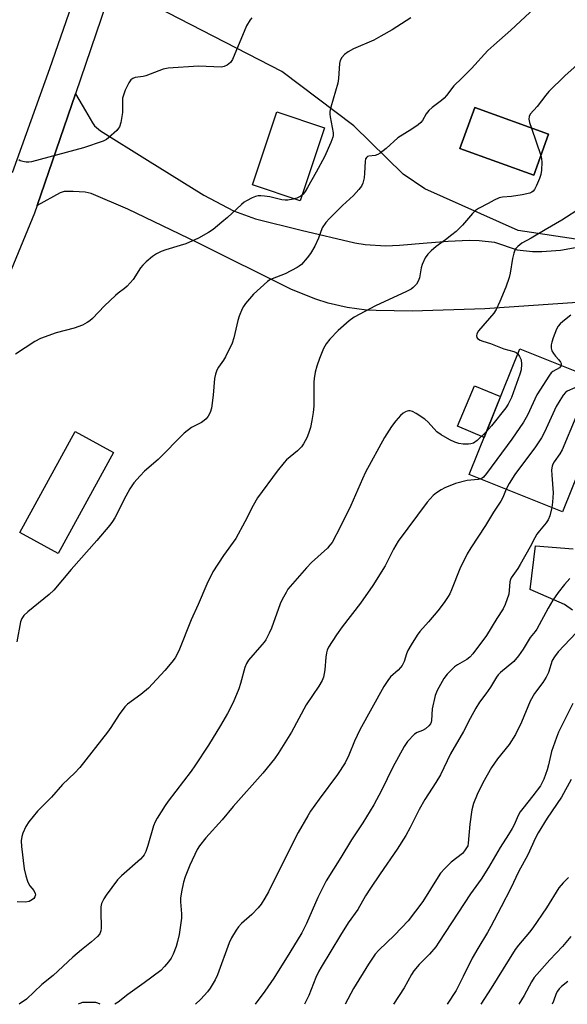
# Model space of a CAD drawing. Units: inches. Extents: x 1261772 to 1267772, y 609449 to 613449.
# Drawn here: x 1262783 to 1262957, y 609449 to 609763 of the extents above; entities that cross this region are included whole.
import ezdxf

# ---------------------------------------------------------------- set-up
doc = ezdxf.new("R2010")
doc.units = ezdxf.units.IN
doc.header["$MEASUREMENT"] = 0
for name, color, linetype in [('BLDG-Footprint', 5, 'Continuous'), ('CULTRL-Pad', 6, 'Continuous'), ('NTRL-Farm Land', 3, 'Continuous'), ('TRANS-Driveway', 251, 'Continuous'), ('TRANS-Road', 130, 'Continuous'), ('Undefined', 1, 'Continuous')]:
    doc.layers.add(name, color=color, linetype=linetype)

msp = doc.modelspace()

# ---------------------------------------------------------------- linework, layer by layer
at = {"layer": 'BLDG-Footprint'}
for points, elevation in [([(1262951.37, 609726.63), (1262946.64, 609713.56), (1262923.11, 609722.08), (1262927.84, 609735.14)], 807.35), ([(1262971.91, 609646.28), (1262955.8, 609606.22), (1262926.09, 609618.17), (1262942.2, 609658.23)], 801.35), ([(1262812.66, 609625.16), (1262795.07, 609592.91), (1262782.83, 609599.59), (1262800.43, 609631.83)], 808.71)]:
    msp.add_lwpolyline(points, close=True, dxfattribs=dict(at, elevation=elevation))
at = {"layer": 'CULTRL-Pad'}
for points in [[(1262879.94, 609728.69), (1262872.19, 609705.45), (1262857.03, 609710.5), (1262864.78, 609733.74)], [(1262936.06, 609642.97), (1262930.83, 609629.95), (1262922.35, 609633.52), (1262927.79, 609646.45)]]:
    msp.add_lwpolyline(points, close=True, dxfattribs=at)
at = {"layer": 'NTRL-Farm Land'}
msp.add_polyline3d([(1263105.17, 610023.27, 0), (1263092.59, 609917.92, 0), (1263078.04, 609816.59, 0), (1263048.15, 609748.58, 0), (1263036.93, 609737.27, 0), (1263023.63, 609724.74, 0), (1263007.1, 609709.72, 0), (1262994.71, 609698.6, 0), (1262989.31, 609696.53, 0), (1262981.74, 609693.96, 0), (1262972.87, 609692.83, 0), (1262968.48, 609692.06, 0), (1262962.17, 609692.83, 0), (1262941.7, 609695.97, 0), (1262911.88, 609709.23, 0), (1262905.05, 609713.96, 0), (1262889.34, 609729.28, 0), (1262866.29, 609746.66, 0), (1262826.5, 609767.15, 0), (1262848.13, 609859.75, 0), (1262888.64, 609979.02, 0)], dxfattribs=at)
msp.add_polyline3d([(1262923.11, 609722.08, 0), (1262946.64, 609713.56, 0), (1262951.37, 609726.63, 0), (1262927.84, 609735.14, 0)], close=True, dxfattribs=at)
at = {"layer": 'TRANS-Driveway'}
for points in [[(1262962.04, 609673.05), (1262931.09, 609671.01), (1262907.94, 609670.27), (1262896.36, 609670.38), (1262893.28, 609670.56), (1262887.15, 609671.38), (1262881.1, 609672.78), (1262877.14, 609674.01), (1262869.41, 609677.12), (1262839.38, 609692.13), (1262817.25, 609702.75), (1262805.56, 609707.71), (1262803.65, 609708.21), (1262799.8, 609708.41), (1262797.01, 609708.4), (1262795.73, 609707.99), (1262788.37, 609703.9), (1262800.53, 609739.52), (1262803.73, 609734.09), (1262805.98, 609730.31), (1262806.68, 609729.34), (1262808.5, 609727.78), (1262823.52, 609718.38), (1262841.49, 609707.21), (1262850.89, 609702.24), (1262857.92, 609699.63), (1262872.5, 609696.06), (1262889.62, 609691.99), (1262892.86, 609691.46), (1262899.42, 609691.09), (1262903.84, 609691.23), (1262912.72, 609691.98), (1262919.38, 609692.59), (1262926.01, 609692.85), (1262929.29, 609692.75), (1262934.18, 609692.2), (1262941.34, 609689.82), (1262946.25, 609689.26), (1262949.21, 609689.25), (1262955.12, 609689.72), (1262972.87, 609692.83)], [(1262959.01, 609574.85), (1262956.49, 609576.7), (1262945.55, 609581.47), (1262947.23, 609595.37), (1262959.16, 609594.38)]]:
    msp.add_lwpolyline(points, dxfattribs=at)
at = {"layer": 'TRANS-Road'}
for points in [[(1262952.58, 610486.38, 0), (1262931.97, 610335.73, 0), (1262914.32, 610217.94, 0), (1262896.29, 610095, 0), (1262889.34, 610058.29, 0), (1262870.61, 609974.54, 0), (1262828.47, 609821.39, 0), (1262813.66, 609778, 0), (1262800.53, 609739.52, 0), (1262788.37, 609703.9, 0), (1262787.53, 609701.43, 0), (1262771.52, 609662.98, 0)], [(1262780.45, 609714.48, 0), (1262792.43, 609747.63, 0), (1262799.42, 609767.8, 0), (1262804.56, 609784.79, 0), (1262815.27, 609823.31, 0), (1262816.58, 609831.75, 0), (1262817.45, 609837.34, 0), (1262818.96, 609845.18, 0), (1262821.48, 609855.73, 0), (1262823.38, 609863.63, 0), (1262826.5, 609875.4, 0), (1262826.62, 609875.85, 0), (1262833.54, 609900.12, 0), (1262833.55, 609900.19, 0), (1262839.28, 609918.68, 0), (1262842.4, 609927.84, 0), (1262847.31, 609939.65, 0)]]:
    msp.add_polyline3d(points, dxfattribs=at)
at = {"layer": 'Undefined'}
msp.add_line((1262945.89, 609728.61, 806), (1262948.91, 609719.84, 806), dxfattribs=at)
for points, elevation in [([(1263000, 609800.12), (1262997.33, 609795.6), (1262996.06, 609793.65), (1262991.75, 609787.7), (1262988.35, 609782.83), (1262984.84, 609777.26), (1262982.69, 609774.04), (1262980.32, 609770.99), (1262965.06, 609753.06), (1262963.48, 609751.47), (1262956.6, 609745.24), (1262951.42, 609740.24), (1262950.45, 609739.14), (1262947.76, 609735.45), (1262945.47, 609733.02), (1262945.15, 609732.3), (1262945.07, 609731.5), (1262945.29, 609730.37), (1262945.89, 609728.61)], 806), ([(1262948.91, 609719.84), (1262949.14, 609718.84), (1262949.2, 609717.72), (1262949.1, 609715.17), (1262948.93, 609713.76), (1262948.52, 609712.48), (1262947.57, 609710.35), (1262946.9, 609709.07), (1262946.42, 609708.47), (1262946.07, 609708.2), (1262945.36, 609707.88), (1262942.96, 609707.31), (1262939.51, 609706.76), (1262936.72, 609706.61), (1262935.64, 609706.34), (1262934.07, 609705.66), (1262932.07, 609704.52), (1262929.06, 609702.96), (1262928.12, 609702.36), (1262927.1, 609701.36), (1262923.89, 609697.61), (1262921.86, 609695.63), (1262920.58, 609694.52), (1262918.55, 609692.94), (1262915.5, 609690.83), (1262913.92, 609689.46), (1262912.87, 609688.41), (1262912.08, 609687.2), (1262911.12, 609685.09), (1262910.8, 609683.99), (1262910.18, 609680.89), (1262909.83, 609679.81), (1262909.22, 609678.84), (1262908.25, 609677.76), (1262907.57, 609677.26), (1262906.08, 609676.48), (1262896.24, 609671.95), (1262889.42, 609668.33), (1262887.8, 609667.09), (1262884.3, 609664.03), (1262881.67, 609661.32), (1262880.48, 609659.8), (1262879.66, 609658.35), (1262878.34, 609655.08), (1262877.5, 609652.72), (1262877.02, 609650.78), (1262876.64, 609648.77), (1262876.5, 609647.61), (1262876.51, 609639.94), (1262876.36, 609637.9), (1262875.95, 609635.39), (1262875.44, 609633.14), (1262874.83, 609631.17), (1262874.27, 609629.86), (1262873.23, 609627.86), (1262872.62, 609626.93), (1262871.37, 609625.67), (1262867.87, 609622.76), (1262867.08, 609621.93), (1262864.87, 609619.14), (1262858.62, 609610.69), (1262857.16, 609608.26), (1262854.53, 609603.05), (1262851.73, 609597.76), (1262847.78, 609592.27), (1262844.3, 609587.04), (1262842.44, 609583.15), (1262839.66, 609576.66), (1262837.45, 609571.83), (1262833.48, 609561.93), (1262832.3, 609559.62), (1262831.29, 609558.23), (1262829.08, 609555.58), (1262823.86, 609549.99), (1262821.41, 609547.99), (1262817.16, 609544.86), (1262816.31, 609544.08), (1262814.45, 609541.6), (1262811.81, 609537.4), (1262810.82, 609535.96), (1262801.93, 609524.69), (1262800.38, 609523.01), (1262796.39, 609519.31), (1262792.92, 609515.17), (1262788.47, 609510.74), (1262785.71, 609507.38), (1262784.77, 609505.92), (1262783.82, 609503.79), (1262783.47, 609502.69), (1262783.3, 609501.25), (1262783.35, 609499.48), (1262784.17, 609492.38), (1262784.7, 609490.1), (1262785.22, 609488.44), (1262785.56, 609487.65), (1262786.01, 609486.93), (1262787.28, 609485.41), (1262787.71, 609484.54), (1262787.77, 609484.12), (1262787.62, 609483.47), (1262787.26, 609482.89), (1262786.9, 609482.56), (1262785.77, 609481.96), (1262784.65, 609481.76), (1262781.93, 609481.8)], 806), ([(1262961.82, 609703.27), (1262955.59, 609699.19), (1262950.31, 609696.18), (1262945.84, 609693.52), (1262942.89, 609691.94), (1262941.53, 609690.85), (1262940.94, 609690.2), (1262940.65, 609689.72), (1262940.27, 609688.69), (1262939.85, 609687.06), (1262939.11, 609682.39), (1262938.78, 609680.96), (1262937.73, 609677.92), (1262935.86, 609673.27), (1262934.63, 609670.75), (1262933.93, 609669.55), (1262929.08, 609663.98), (1262928.5, 609662.99), (1262928.4, 609662.3), (1262928.48, 609661.86), (1262928.72, 609661.48), (1262929.59, 609660.94), (1262930.39, 609660.64), (1262932.82, 609659.93), (1262937.07, 609658.22), (1262940.29, 609657.38), (1262941.08, 609657.04), (1262941.56, 609656.65)], 804), ([(1262958.47, 609668.98), (1262955.88, 609666.96), (1262955.06, 609666.23), (1262954.38, 609665.43), (1262953.85, 609664.43), (1262952.81, 609661.71), (1262952.36, 609660.34), (1262952.22, 609659.49), (1262952.21, 609658.37), (1262952.39, 609657.59), (1262952.89, 609656.67), (1262953.55, 609655.83), (1262954.69, 609654.66), (1262955.19, 609653.99), (1262955.39, 609653.52), (1262955.39, 609652.93)], 802), ([(1262941.56, 609656.65), (1262942.15, 609655.81), (1262942.58, 609654.75), (1262942.71, 609653.29), (1262942.61, 609651.5), (1262942.25, 609650.09), (1262939.5, 609642.66), (1262938.5, 609640.59), (1262937.74, 609639.37), (1262933.17, 609633.63), (1262931.57, 609631.81)], 804), ([(1262955.39, 609652.93), (1262955.2, 609652.52), (1262954.88, 609652.19), (1262952.77, 609651.02), (1262952.18, 609650.51), (1262951.63, 609649.82), (1262947.65, 609643.52), (1262944.64, 609637.07), (1262943.41, 609634.79), (1262939.66, 609629.45), (1262931.54, 609618.43), (1262930.61, 609617.31), (1262930.18, 609616.96), (1262929.68, 609616.72)], 802), ([(1262964.01, 609649.46), (1262962.69, 609648.3), (1262960.48, 609646.17), (1262959.74, 609645.73), (1262957.29, 609644.69), (1262956.72, 609644.29), (1262956, 609643.45), (1262954.92, 609641.78), (1262953.77, 609639.8), (1262950.09, 609631.66), (1262949.13, 609629.85), (1262947.23, 609626.94), (1262940.61, 609618.13), (1262938.79, 609615.25), (1262937.86, 609613.43)], 800), ([(1262971.51, 609645.28), (1262967.73, 609645.39), (1262966.91, 609645.25), (1262966.39, 609644.98), (1262965.68, 609644.21), (1262964.26, 609641.96), (1262962.91, 609640.02), (1262962, 609638.86), (1262960.9, 609637.71), (1262960.11, 609636.46), (1262955.71, 609626.02), (1262954.95, 609624.69), (1262953.1, 609622.12), (1262952.73, 609621.44), (1262952.48, 609620.77), (1262952.35, 609619.66), (1262952.36, 609617.95), (1262952.81, 609612.31), (1262952.6, 609609.34), (1262952.39, 609607.59)], 798), ([(1262931.57, 609631.81), (1262928.59, 609628.99), (1262927.42, 609628.14), (1262926.64, 609627.88), (1262925.82, 609627.75), (1262924.15, 609627.81), (1262922.78, 609628.03), (1262921.45, 609628.45), (1262919.92, 609629.17), (1262917.14, 609630.73), (1262915.79, 609631.78), (1262912.97, 609634.77), (1262911.9, 609635.77), (1262909.2, 609637.6), (1262907.97, 609638.23), (1262907.24, 609638.41), (1262906.76, 609638.45), (1262906.27, 609638.36), (1262905.78, 609638.13), (1262905.06, 609637.66), (1262904.17, 609636.92), (1262902.7, 609635.23), (1262901.35, 609633.39), (1262899.11, 609629.89), (1262893.02, 609618.83), (1262892.02, 609616.73), (1262888.36, 609608.23), (1262885.09, 609601.57), (1262882.34, 609596.49), (1262881.66, 609595.55), (1262880.88, 609594.65), (1262875.83, 609590.02), (1262874.22, 609588.36), (1262868.99, 609582.43), (1262868.3, 609581.52), (1262867.69, 609580.53), (1262866.41, 609578.23), (1262865.78, 609576.92), (1262863.01, 609569.16), (1262862.28, 609567.53), (1262861.2, 609565.39), (1262860.72, 609564.65), (1262860.01, 609563.76), (1262855.75, 609558.93), (1262855.03, 609557.84), (1262854.56, 609556.55), (1262853.18, 609551.49), (1262852.63, 609549.82), (1262850.87, 609545.46), (1262849.05, 609541.91), (1262846.82, 609538.07), (1262843.02, 609531.83), (1262838.65, 609525.21), (1262837.46, 609523.54), (1262830.11, 609513.99), (1262829.11, 609512.53), (1262826.62, 609508.57), (1262825.95, 609507.33), (1262825.45, 609506.09), (1262823.66, 609499.83), (1262822.97, 609497.86), (1262822.48, 609496.88), (1262822.02, 609496.28), (1262821.27, 609495.5), (1262815.24, 609490.14), (1262813.97, 609488.9), (1262810.38, 609484), (1262809.63, 609482.82), (1262808.89, 609481.33), (1262808.64, 609480.26), (1262808.6, 609478.83), (1262808.78, 609473.42), (1262808.69, 609472.6), (1262808.31, 609471.68), (1262807.59, 609470.82), (1262805.7, 609469.07), (1262802.48, 609466.58), (1262799.67, 609464.18), (1262793.5, 609458.33), (1262789.8, 609455.5), (1262784.92, 609450.84), (1262782.59, 609449.18)], 804), ([(1262929.68, 609616.72), (1262928.92, 609616.56), (1262925.45, 609616.17), (1262921.67, 609615.24), (1262918.33, 609613.89), (1262917.08, 609613.21), (1262915.65, 609612.3), (1262914.59, 609611.39), (1262912.69, 609609.32), (1262903.4, 609596.89), (1262901.93, 609594.32), (1262899.29, 609589.04), (1262895.36, 609582.73), (1262891.39, 609577.09), (1262885.54, 609569.55), (1262883.74, 609566.95), (1262881.25, 609563.07), (1262880.78, 609562.06), (1262880.55, 609561.28), (1262880.37, 609559.9), (1262880.07, 609555.82), (1262879.59, 609553.54), (1262879.21, 609552.45), (1262878.18, 609550.65), (1262874.09, 609544.62), (1262869.39, 609535.94), (1262865.18, 609529.11), (1262863.99, 609527.44), (1262860.33, 609522.91), (1262850.88, 609512.26), (1262847.3, 609507.95), (1262842.13, 609502.22), (1262840.15, 609499.71), (1262839.39, 609498.49), (1262836.98, 609493.56), (1262835.51, 609489.78), (1262834.97, 609488.13), (1262834.35, 609484.98), (1262834.04, 609482.97), (1262834.03, 609481.81), (1262834.36, 609478.05), (1262834.4, 609476.61), (1262833.59, 609471.38), (1262833.13, 609469.2), (1262832.7, 609467.59), (1262831.71, 609465.17), (1262831.05, 609463.88), (1262830.24, 609462.72), (1262828.98, 609461.17), (1262827.73, 609459.97), (1262822.47, 609456.02), (1262817.27, 609452.32), (1262814.13, 609449.82), (1262813.13, 609449.18)], 802), ([(1262937.86, 609613.43), (1262936.77, 609610.8), (1262936.11, 609609.58), (1262933.81, 609606.16), (1262931.27, 609601.89), (1262926.58, 609594.74), (1262925.42, 609592.84), (1262923.08, 609588.07), (1262920.46, 609581.35), (1262919.88, 609580.1), (1262919.34, 609579.18), (1262918.08, 609577.35), (1262916.03, 609574.65), (1262913.13, 609571.13), (1262910.35, 609568.04), (1262909.44, 609566.91), (1262907.56, 609563.85), (1262906.55, 609562.03), (1262906.12, 609560.95), (1262905.31, 609558.46), (1262904.69, 609557.23), (1262904.21, 609556.55), (1262903.46, 609555.7), (1262900.98, 609553.57), (1262900.13, 609552.42), (1262898.88, 609550.47), (1262891.2, 609536.69), (1262889.49, 609533.09), (1262887.7, 609528.6), (1262886.55, 609526.18), (1262884.09, 609522.5), (1262878.27, 609514.63), (1262875.53, 609510.79), (1262874.58, 609509.31), (1262871.54, 609503.94), (1262868.23, 609497.49), (1262862.1, 609485.08), (1262860.97, 609483.03), (1262859.73, 609481.06), (1262858.81, 609479.93), (1262856.76, 609477.82), (1262853.45, 609474.88), (1262852.56, 609473.87), (1262851.78, 609472.76), (1262850.34, 609470.39), (1262849.51, 609468.72), (1262845.87, 609458.56), (1262845.14, 609456.99), (1262843.52, 609454.27), (1262842.7, 609453.1), (1262840.56, 609450.78), (1262838.79, 609449.17)], 800), ([(1262952.39, 609607.59), (1262951.78, 609604.97), (1262951.22, 609603.63), (1262950.55, 609602.67), (1262948.45, 609600.18), (1262947.66, 609599.06), (1262946.98, 609597.9), (1262945.54, 609595.04), (1262942.3, 609589.42), (1262941.52, 609588.17), (1262939.44, 609585.13), (1262939.24, 609584.67), (1262939.06, 609583.94), (1262938.86, 609581.12), (1262938.66, 609580), (1262937.55, 609576.66), (1262936.94, 609575.33), (1262934.86, 609572.19), (1262931.63, 609566.8), (1262927.2, 609560.92), (1262926.22, 609559.86), (1262925.35, 609559.14), (1262922.32, 609557.47), (1262921.38, 609556.8), (1262919.08, 609554.48), (1262918.03, 609553.07), (1262915.85, 609549.23), (1262915.18, 609547.64), (1262914.29, 609543.44), (1262914.08, 609539.65), (1262913.96, 609539.1), (1262913.75, 609538.61), (1262913.24, 609537.94), (1262912.1, 609537.01), (1262911.15, 609536.51), (1262909.48, 609535.89), (1262908.6, 609535.28), (1262906.45, 609532.98), (1262905.3, 609531.39), (1262901.71, 609524.81), (1262898.16, 609517.38), (1262895.71, 609512.8), (1262892.11, 609507.06), (1262888.51, 609501.61), (1262885.12, 609495.99), (1262880.43, 609488.5), (1262877.81, 609483.27), (1262874.19, 609474.9), (1262872.7, 609471.98), (1262868.88, 609465.67), (1262863.83, 609457.55), (1262860.93, 609453.36), (1262857.87, 609449.17)], 798), ([(1262958.16, 609585), (1262956.44, 609583.04), (1262954.45, 609580.53), (1262952.76, 609578.07), (1262951.25, 609575.48), (1262947.58, 609568.75), (1262947.1, 609568.03), (1262945.45, 609566.13), (1262943.24, 609562.41), (1262941.74, 609560.28), (1262940.28, 609558.5), (1262936.08, 609554.97), (1262935.29, 609554.19), (1262934.77, 609553.52), (1262932.82, 609550.27), (1262931.36, 609548.16), (1262929.36, 609545.51), (1262928.16, 609543.56), (1262926.33, 609540.28), (1262924.25, 609536.21), (1262920.06, 609529.08), (1262916.88, 609522.37), (1262915.41, 609519.92), (1262911.91, 609514.53), (1262910.13, 609511.25), (1262907.29, 609505.57), (1262905.87, 609503.03), (1262903.07, 609498.6), (1262897.65, 609490.81), (1262894.6, 609486.25), (1262893.06, 609483.76), (1262890.55, 609479.38), (1262887.53, 609475.19), (1262884.99, 609471.2), (1262878.86, 609461), (1262878.17, 609459.75), (1262877.23, 609457.74), (1262874.95, 609452.01), (1262873.61, 609449.17)], 796), ([(1262962.05, 609569.6), (1262954.47, 609561.54), (1262953.21, 609560.03), (1262952.55, 609558.76), (1262951.3, 609555.03), (1262950.64, 609553.5), (1262949.58, 609551.78), (1262946.88, 609548.32), (1262945.47, 609545.86), (1262942.79, 609539.09), (1262940.85, 609535.22), (1262938.81, 609532.07), (1262935.14, 609527.43), (1262933.14, 609524.65), (1262930.44, 609519.82), (1262928.56, 609516.12), (1262927.45, 609513.15), (1262926.89, 609511.22), (1262926.31, 609506.63), (1262925.78, 609500.6), (1262925.59, 609499.75), (1262925.23, 609499.03), (1262924.61, 609498.12), (1262923.88, 609497.29), (1262920.28, 609494.5), (1262918.29, 609492.44), (1262916.97, 609490.94), (1262916.14, 609489.77), (1262911.29, 609481.95), (1262906.62, 609475.78), (1262902.28, 609471.18), (1262897.27, 609466.48), (1262896.08, 609465.13), (1262893.96, 609461.97), (1262889.24, 609454.23), (1262886.57, 609449.17)], 794), ([(1262959.15, 609545.13), (1262956.95, 609540.85), (1262954.55, 609535.9), (1262953.86, 609534.3), (1262952.29, 609529.82), (1262951.38, 609525.56), (1262950.91, 609523.93), (1262949.85, 609520.97), (1262948.75, 609518.86), (1262946.39, 609515.67), (1262943.12, 609511.63), (1262942.32, 609510.51), (1262941.67, 609509.33), (1262940.39, 609506.43), (1262939.77, 609505.23), (1262938.63, 609503.33), (1262935.89, 609499.13), (1262932.25, 609492.74), (1262929.88, 609489.02), (1262926.5, 609484.36), (1262916.44, 609468.95), (1262915.42, 609467.53), (1262913.43, 609465.13), (1262910.11, 609461.9), (1262908.47, 609459.87), (1262907.7, 609458.68), (1262905.36, 609454.46), (1262901.89, 609449.17)], 792), ([(1262958.57, 609520.89), (1262955.45, 609515.18), (1262950.91, 609508.56), (1262948.02, 609503.82), (1262947.23, 609502.28), (1262944.72, 609496.88), (1262941.75, 609491.38), (1262939.37, 609486.2), (1262936.21, 609480.28), (1262932.99, 609473.98), (1262931.92, 609472.06), (1262928.81, 609466.97), (1262927.02, 609463.84), (1262924.18, 609458), (1262921.88, 609453.6), (1262919.05, 609449.16)], 790), ([(1262957.67, 609489.64), (1262956, 609487.94), (1262954.64, 609486.34), (1262950.67, 609479.91), (1262946.3, 609473.55), (1262945.26, 609472.16), (1262941.82, 609468.03), (1262940.77, 609466.63), (1262933.12, 609454.32), (1262929.81, 609449.16)], 788), ([(1262958.45, 609470.79), (1262955.86, 609467.62), (1262951.79, 609463.35), (1262946.75, 609457.67), (1262945.9, 609456.35), (1262943.57, 609451.92), (1262941.85, 609449.16)], 786), ([(1262957.5, 609456.39), (1262955.52, 609454.88), (1262954.71, 609454.05), (1262954.18, 609453.36), (1262953.78, 609452.61), (1262952.92, 609450.16), (1262952.47, 609449.16)], 784), ([(1262808.4, 609449.18), (1262807.69, 609449.53), (1262807.08, 609449.69), (1262804.41, 609449.79), (1262802.83, 609449.69), (1262801.99, 609449.45), (1262801.39, 609449.18)], 802)]:
    msp.add_lwpolyline(points, dxfattribs=dict(at, elevation=elevation))
for points in [[(1262946.99, 609767, 808), (1262939.32, 609759.82, 808), (1262933.97, 609755.09, 808), (1262932.05, 609753.3, 808), (1262926.84, 609747.66, 808), (1262923.77, 609744.58, 808), (1262921.15, 609742.1, 808), (1262918.86, 609739.02, 808), (1262918.1, 609738.16, 808), (1262917.24, 609737.4, 808), (1262914.23, 609735.15, 808), (1262913.15, 609734.23, 808), (1262912.36, 609733.19, 808), (1262911.22, 609731.02, 808), (1262910.68, 609730.37, 808), (1262909.77, 609729.63, 808), (1262907.81, 609728.25, 808), (1262903.36, 609725.49, 808), (1262899.6, 609722.05, 808), (1262897.68, 609720.64, 808), (1262896.92, 609720.18, 808), (1262896.13, 609719.86, 808), (1262894.04, 609719.67, 808), (1262893.67, 609719.54, 808), (1262893.39, 609719.33, 808), (1262893.03, 609718.77, 808), (1262892.86, 609717.99, 808), (1262892.7, 609714.23, 808), (1262892.55, 609712.79, 808), (1262892.14, 609711.07, 808), (1262891.72, 609710.1, 808), (1262890.92, 609708.99, 808), (1262889.22, 609707.08, 808), (1262885.67, 609703.87, 808), (1262881.49, 609699.8, 808), (1262880.37, 609698.49, 808), (1262879.23, 609696.75, 808), (1262878.03, 609693.55, 808), (1262876.81, 609690.9, 808), (1262875.46, 609688.62, 808), (1262874.46, 609687.2, 808), (1262872.57, 609685.14, 808), (1262871.92, 609684.61, 808), (1262871.2, 609684.15, 808), (1262867.38, 609682.14, 808), (1262863.29, 609680.55, 808), (1262862.5, 609680.17, 808), (1262861.76, 609679.69, 808), (1262857.31, 609675.68, 808), (1262854.76, 609672.63, 808), (1262854.1, 609671.71, 808), (1262853.68, 609670.98, 808), (1262852.7, 609668.64, 808), (1262852.3, 609667.22, 808), (1262851.07, 609661.71, 808), (1262850.54, 609660.04, 808), (1262848.38, 609655.62, 808), (1262847.78, 609654.64, 808), (1262846.13, 609652.39, 808), (1262845.65, 609651.4, 808), (1262845.15, 609650.12, 808), (1262844.85, 609648.74, 808), (1262844.43, 609643.47, 808), (1262843.91, 609639.3, 808), (1262843.54, 609637.89, 808), (1262842.89, 609636.69, 808), (1262842.23, 609635.83, 808), (1262841.62, 609635.31, 808), (1262840.69, 609634.73, 808), (1262837.56, 609633.09, 808), (1262835.18, 609631.31, 808), (1262826.87, 609622.88, 808), (1262822.61, 609619.2, 808), (1262821.14, 609617.73, 808), (1262819.16, 609615.49, 808), (1262817.86, 609613.59, 808), (1262816.6, 609611.26, 808), (1262813.16, 609604.34, 808), (1262812.35, 609603.11, 808), (1262811.47, 609601.99, 808), (1262807.39, 609597.1, 808), (1262799.18, 609587.78, 808), (1262793.65, 609581.28, 808), (1262792.19, 609579.88, 808), (1262785.39, 609574.3, 808), (1262784.12, 609573.11, 808), (1262783.49, 609572.18, 808), (1262783.08, 609571.12, 808), (1262781.91, 609564.73, 808)], [(1262907.44, 609763.79, 810), (1262905.98, 609762.8, 810), (1262901.48, 609759.95, 810), (1262897.87, 609757.87, 810), (1262895.64, 609756.69, 810), (1262889.2, 609753.84, 810), (1262887.46, 609752.96, 810), (1262886.37, 609752.1, 810), (1262885.44, 609751.08, 810), (1262884.95, 609750.18, 810), (1262884.71, 609749.17, 810), (1262884.41, 609744.42, 810), (1262884.22, 609742.95, 810), (1262881.94, 609735.31, 810), (1262881.61, 609733.89, 810), (1262881.6, 609733.08, 810), (1262881.71, 609732.22, 810), (1262882.73, 609727.06, 810), (1262882.75, 609726.22, 810), (1262882.64, 609725.66, 810), (1262882, 609724, 810), (1262879.91, 609719.42, 810), (1262877.3, 609714.51, 810), (1262874.55, 609709.62, 810), (1262873.79, 609708.36, 810), (1262873.14, 609707.54, 810), (1262872.38, 609706.86, 810), (1262871.11, 609706.21, 810), (1262869.99, 609705.91, 810), (1262868.26, 609705.63, 810), (1262867.42, 609705.59, 810), (1262866.34, 609705.7, 810), (1262862.55, 609706.63, 810), (1262860.8, 609706.94, 810), (1262859.63, 609707.04, 810), (1262858.75, 609706.98, 810), (1262857.91, 609706.79, 810), (1262856.86, 609706.36, 810), (1262855.08, 609705.45, 810), (1262854.35, 609705.01, 810), (1262853.45, 609704.28, 810), (1262848.98, 609700.12, 810), (1262847.18, 609698.56, 810), (1262844.41, 609696.26, 810), (1262842.98, 609695.26, 810), (1262839.73, 609693.48, 810), (1262835.69, 609691.72, 810), (1262833.92, 609691.11, 810), (1262829.32, 609689.76, 810), (1262827.93, 609689.25, 810), (1262826.37, 609688.47, 810), (1262825.16, 609687.62, 810), (1262823.07, 609685.93, 810), (1262822, 609684.91, 810), (1262821.3, 609684, 810), (1262818.92, 609680.36, 810), (1262817.09, 609678.17, 810), (1262816.24, 609677.45, 810), (1262814.19, 609675.99, 810), (1262813.3, 609675.22, 810), (1262809.86, 609671.93, 810), (1262806.02, 609667.92, 810), (1262805.19, 609667.18, 810), (1262804.33, 609666.57, 810), (1262802.84, 609665.8, 810), (1262800.12, 609664.77, 810), (1262794.44, 609663.34, 810), (1262789.39, 609661.53, 810), (1262787.6, 609660.52, 810), (1262781.44, 609656.53, 810)], [(1262856.73, 609763.77, 812), (1262856.22, 609763.12, 812), (1262855.1, 609761.17, 812), (1262850.61, 609750.47, 812), (1262849.97, 609749.54, 812), (1262848.88, 609748.7, 812), (1262847.91, 609748.21, 812), (1262847.13, 609748.06, 812), (1262839.82, 609748.33, 812), (1262830.11, 609747.77, 812), (1262828.49, 609747.37, 812), (1262823.03, 609745.31, 812), (1262822.19, 609745.09, 812), (1262819.64, 609744.71, 812), (1262818.87, 609744.44, 812), (1262818.24, 609743.97, 812), (1262817.6, 609743.05, 812), (1262816.41, 609740.68, 812), (1262815.84, 609739.15, 812), (1262815.6, 609738.12, 812), (1262815.51, 609737.32, 812), (1262815.6, 609734.69, 812), (1262815.54, 609733.53, 812), (1262814.97, 609730.39, 812), (1262814.57, 609729.03, 812), (1262814.3, 609728.55, 812), (1262813.74, 609727.89, 812), (1262811.14, 609725.48, 812), (1262810.43, 609724.97, 812), (1262809.36, 609724.47, 812), (1262803.12, 609722.33, 812), (1262786.57, 609717.89, 812), (1262785.72, 609717.73, 812), (1262784.87, 609717.73, 812), (1262783.76, 609717.92, 812), (1262782.97, 609718.18, 812), (1262782.5, 609718.44, 812)]]:
    msp.add_polyline3d(points, dxfattribs=at)

doc.saveas('drawing.dxf')
